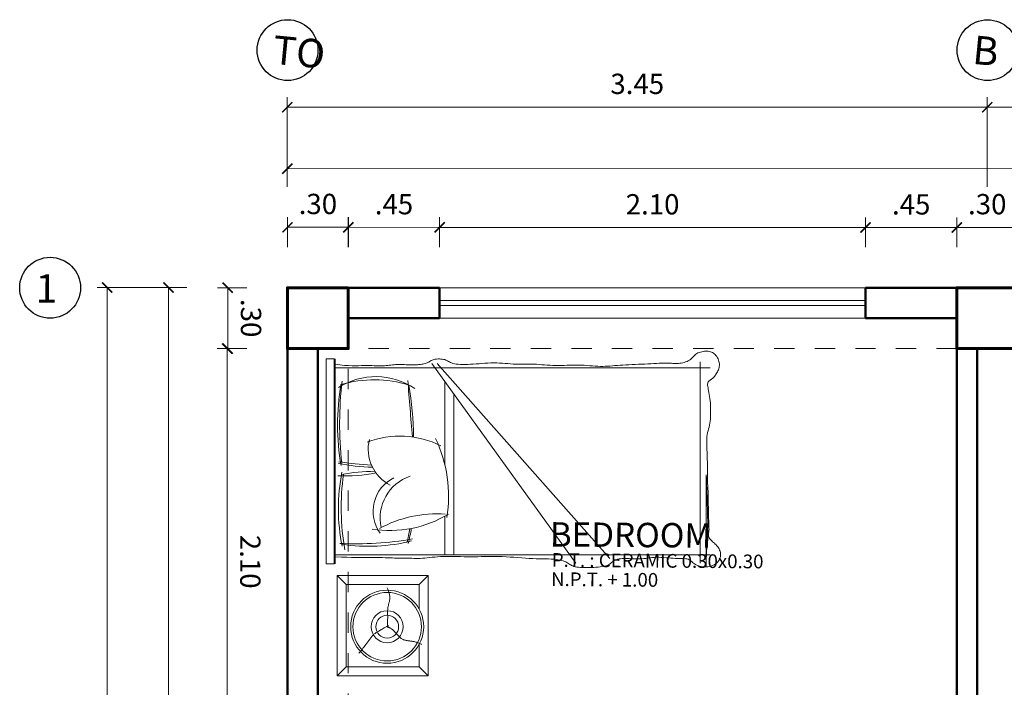
# Model space of a CAD drawing. Units: millimetres. Extents: x 1489.6 to 1561.3, y 819.2 to 830.1.
# Drawn here: x 1511.5 to 1516.4, y 826.9 to 830.1 of the extents above; entities that cross this region are included whole.
import ezdxf

# ---------------------------------------------------------------- set-up
doc = ezdxf.new("R2010")
doc.units = ezdxf.units.MM
doc.linetypes.add('HIDDEN', pattern=[0.375, 0.25, -0.125])
doc.layers.get('DEFPOINTS').update_dxf_attribs({"lineweight": 5})
for name, color, linetype, lineweight in [('COLUMNAS', 10, 'Continuous', 60), ('COTAS', 7, 'Continuous', 20), ('EJES', 116, 'Continuous', 25), ('MOBILIARIO', 30, 'Continuous', 9), ('muros', 148, 'Continuous', 50), ('PUNTEADA', 53, 'HIDDEN', 5), ('TEXTOS', 7, 'Continuous', 40), ('VENTANAS', 140, 'Continuous', 15)]:
    doc.layers.add(name, color=color, linetype=linetype, lineweight=lineweight)
doc.styles.add('Mauricio', font='stylu.ttf')
doc.styles.add('STYLUS', font='stylu.ttf')
doc.styles.add('TechnicLite', font='techl___.ttf')
doc.dimstyles.new('JHON', dxfattribs={"dimtxt": 0.1, "dimasz": 0.05, "dimexe": 0.05, "dimexo": 0.2, "dimgap": 0.05, "dimtad": 1, "dimzin": 4, "dimdsep": 46, "dimtxsty": 'TechnicLite', "dimblk": 'ARCHTICK', "dimcen": 0, "dimclrd": 22, "dimclre": 22, "dimclrt": 7, "dimazin": 0, "dimtfac": 1, "dimtix": 1, "dimtmove": 0, "dimatfit": 3, "dimldrblk": 'ARCHTICK', "dimfxl": 1, "dimfxlon": 1, "dimlwd": 9, "dimlwe": 9, "dimarcsym": 1})

# ---------------------------------------------------------------- blocks, each defined once
blk = doc.blocks.new('cam')
at = {"layer": 'MOBILIARIO'}
for p, q in [((1546.3349, 806.9452), (1546.3304, 806.9413)), ((1546.3399, 806.9487), (1546.3349, 806.9452)), ((1546.3454, 806.9518), (1546.3399, 806.9487)), ((1546.3514, 806.9545), (1546.3454, 806.9518)), ((1546.3577, 806.9566), (1546.3514, 806.9545)), ((1546.3643, 806.9583), (1546.3577, 806.9566)), ((1546.371, 806.9596), (1546.3643, 806.9583)), ((1546.3776, 806.9604), (1546.371, 806.9596)), ((1546.3842, 806.9608), (1546.3776, 806.9604)), ((1546.3906, 806.9608), (1546.3842, 806.9608)), ((1546.3966, 806.9603), (1546.3906, 806.9608)), ((1546.4022, 806.9594), (1546.3966, 806.9603)), ((1546.4076, 806.9581), (1546.4022, 806.9594)), ((1546.4127, 806.9563), (1546.4076, 806.9581)), ((1546.4175, 806.9539), (1546.4127, 806.9563)), ((1546.422, 806.9511), (1546.4175, 806.9539)), ((1546.4263, 806.9477), (1546.422, 806.9511)), ((1546.4305, 806.9437), (1546.4263, 806.9477)), ((1546.4344, 806.9391), (1546.4305, 806.9437)), ((1544.5123, 805.9131), (1544.5123, 806.9235)), ((1544.5123, 806.9235), (1544.5528, 806.9235)), ((1544.5528, 806.9235), (1544.5528, 805.9131)), ((1544.5573, 806.9235), (1544.5573, 805.9131)), ((1544.5798, 806.8932), (1544.5573, 806.8964)), ((1544.8552, 806.8943), (1544.8471, 806.8937)), ((1544.8637, 806.8946), (1544.8552, 806.8943)), ((1544.8725, 806.8948), (1544.8637, 806.8946)), ((1544.8814, 806.8948), (1544.8725, 806.8948)), ((1544.8903, 806.8947), (1544.8814, 806.8948)), ((1544.8991, 806.8945), (1544.8903, 806.8947)), ((1544.9075, 806.8942), (1544.8991, 806.8945)), ((1544.9156, 806.8939), (1544.9075, 806.8942)), ((1544.923, 806.8936), (1544.9156, 806.8939)), ((1544.9623, 806.8939), (1544.9573, 806.8936)), ((1544.9674, 806.8943), (1544.9623, 806.8939)), ((1544.9727, 806.8948), (1544.9674, 806.8943)), ((1544.9782, 806.8955), (1544.9727, 806.8948)), ((1544.9838, 806.8963), (1544.9782, 806.8955)), ((1544.9893, 806.8973), (1544.9838, 806.8963)), ((1544.9948, 806.8984), (1544.9893, 806.8973)), ((1545.0001, 806.8998), (1544.9948, 806.8984)), ((1545.0051, 806.9014), (1545.0001, 806.8998)), ((1545.0098, 806.9031), (1545.0051, 806.9014)), ((1545.0142, 806.9052), (1545.0098, 806.9031)), ((1545.0182, 806.9073), (1545.0142, 806.9052)), ((1545.0222, 806.9096), (1545.0182, 806.9073)), ((1545.0261, 806.9119), (1545.0222, 806.9096)), ((1545.0302, 806.9141), (1545.0261, 806.9119)), ((1545.0345, 806.9161), (1545.0302, 806.9141)), ((1545.0333, 806.9006), (1545.7442, 805.9167)), ((1545.0393, 806.918), (1545.0345, 806.9161)), ((1545.0447, 806.9196), (1545.0393, 806.918)), ((1545.0507, 806.9209), (1545.0447, 806.9196)), ((1545.0573, 806.9217), (1545.0507, 806.9209)), ((1545.0642, 806.9223), (1545.0573, 806.9217)), ((1545.0599, 806.9006), (1545.9115, 805.9395)), ((1545.0712, 806.9224), (1545.0642, 806.9223)), ((1545.0783, 806.9221), (1545.0712, 806.9224)), ((1545.0851, 806.9215), (1545.0783, 806.9221)), ((1545.0915, 806.9204), (1545.0851, 806.9215)), ((1545.0973, 806.919), (1545.0915, 806.9204)), ((1545.1024, 806.9171), (1545.0973, 806.919)), ((1545.107, 806.915), (1545.1024, 806.9171)), ((1545.1113, 806.9126), (1545.107, 806.915)), ((1545.1156, 806.91), (1545.1113, 806.9126)), ((1545.1201, 806.9075), (1545.1156, 806.91)), ((1545.125, 806.905), (1545.1201, 806.9075)), ((1545.1306, 806.9027), (1545.125, 806.905)), ((1545.1372, 806.9006), (1545.1306, 806.9027)), ((1545.1449, 806.8989), (1545.1372, 806.9006)), ((1545.1537, 806.8975), (1545.1449, 806.8989)), ((1545.1635, 806.8965), (1545.1537, 806.8975)), ((1545.1742, 806.8958), (1545.1635, 806.8965)), ((1545.1857, 806.8954), (1545.1742, 806.8958)), ((1545.1979, 806.8954), (1545.1857, 806.8954)), ((1545.2107, 806.8956), (1545.1979, 806.8954)), ((1545.224, 806.8962), (1545.2107, 806.8956)), ((1545.2378, 806.897), (1545.224, 806.8962)), ((1545.2518, 806.8981), (1545.2378, 806.897)), ((1545.2662, 806.8992), (1545.2518, 806.8981)), ((1545.2807, 806.9004), (1545.2662, 806.8992)), ((1545.2954, 806.9014), (1545.2807, 806.9004)), ((1545.3101, 806.9023), (1545.2954, 806.9014)), ((1545.3248, 806.9029), (1545.3101, 806.9023)), ((1545.3393, 806.9031), (1545.3248, 806.9029)), ((1545.3537, 806.9029), (1545.3393, 806.9031)), ((1545.3679, 806.9023), (1545.3537, 806.9029)), ((1545.3819, 806.9015), (1545.3679, 806.9023)), ((1545.3955, 806.9005), (1545.3819, 806.9015)), ((1545.4088, 806.8994), (1545.3955, 806.9005)), ((1545.4218, 806.8983), (1545.4088, 806.8994)), ((1545.4343, 806.8974), (1545.4218, 806.8983)), ((1545.4464, 806.8968), (1545.4343, 806.8974)), ((1545.4581, 806.8965), (1545.4464, 806.8968)), ((1545.4694, 806.8965), (1545.4581, 806.8965)), ((1545.4805, 806.8966), (1545.4694, 806.8965)), ((1545.4915, 806.8968), (1545.4805, 806.8966)), ((1545.5025, 806.897), (1545.4915, 806.8968)), ((1545.5137, 806.8972), (1545.5025, 806.897)), ((1545.5252, 806.8971), (1545.5137, 806.8972)), ((1545.537, 806.8968), (1545.5252, 806.8971)), ((1545.5494, 806.8962), (1545.537, 806.8968)), ((1545.5622, 806.8953), (1545.5494, 806.8962)), ((1545.5755, 806.8942), (1545.5622, 806.8953)), ((1545.589, 806.8931), (1545.5755, 806.8942)), ((1546.0051, 806.8942), (1545.99, 806.8934)), ((1546.0205, 806.8948), (1546.0051, 806.8942)), ((1546.0362, 806.8955), (1546.0205, 806.8948)), ((1546.0519, 806.8961), (1546.0362, 806.8955)), ((1546.0677, 806.8968), (1546.0519, 806.8961)), ((1546.0832, 806.8974), (1546.0677, 806.8968)), ((1546.0985, 806.8982), (1546.0832, 806.8974)), ((1546.1134, 806.8989), (1546.0985, 806.8982)), ((1546.1278, 806.8997), (1546.1134, 806.8989)), ((1546.1416, 806.9004), (1546.1278, 806.8997)), ((1546.1547, 806.901), (1546.1416, 806.9004)), ((1546.1671, 806.9015), (1546.1547, 806.901)), ((1546.1786, 806.9018), (1546.1671, 806.9015)), ((1546.1891, 806.9019), (1546.1786, 806.9018)), ((1546.1985, 806.9018), (1546.1891, 806.9019)), ((1546.2071, 806.9015), (1546.1985, 806.9018)), ((1546.215, 806.9011), (1546.2071, 806.9015)), ((1546.2222, 806.9008), (1546.215, 806.9011)), ((1546.2291, 806.9005), (1546.2222, 806.9008)), ((1546.2358, 806.9003), (1546.2291, 806.9005)), ((1546.2425, 806.9003), (1546.2358, 806.9003)), ((1546.2493, 806.9006), (1546.2425, 806.9003)), ((1546.2563, 806.9013), (1546.2493, 806.9006)), ((1546.2635, 806.9023), (1546.2563, 806.9013)), ((1546.2707, 806.9037), (1546.2635, 806.9023)), ((1546.2779, 806.9054), (1546.2707, 806.9037)), ((1546.2849, 806.9076), (1546.2779, 806.9054)), ((1546.2917, 806.9101), (1546.2849, 806.9076)), ((1546.298, 806.9131), (1546.2917, 806.9101)), ((1546.3037, 806.9164), (1546.298, 806.9131)), ((1546.3089, 806.9202), (1546.3037, 806.9164)), ((1546.3136, 806.9243), (1546.3089, 806.9202)), ((1546.3179, 806.9285), (1546.3136, 806.9243)), ((1546.322, 806.9328), (1546.3179, 806.9285)), ((1546.3262, 806.9371), (1546.322, 806.9328)), ((1546.3304, 806.9413), (1546.3262, 806.9371)), ((1546.3573, 806.9089), (1546.3573, 805.9167)), ((1546.4381, 806.9341), (1546.4344, 806.9391)), ((1546.4415, 806.9286), (1546.4381, 806.9341)), ((1546.4445, 806.9228), (1546.4415, 806.9286)), ((1546.4471, 806.9167), (1546.4445, 806.9228)), ((1546.4491, 806.9105), (1546.4471, 806.9167)), ((1546.4506, 806.9043), (1546.4491, 806.9105)), ((1546.4514, 806.8981), (1546.4506, 806.9043)), ((1546.4515, 806.892), (1546.4514, 806.8981)), ((1544.5573, 806.8785), (1546.4058, 806.8785)), ((1544.6025, 806.8908), (1544.5798, 806.8932)), ((1544.6227, 806.8894), (1544.6025, 806.8908)), ((1544.6408, 806.8888), (1544.6227, 806.8894)), ((1544.6572, 806.8888), (1544.6408, 806.8888)), ((1544.6721, 806.8891), (1544.6572, 806.8888)), ((1544.6861, 806.8895), (1544.6721, 806.8891)), ((1544.6994, 806.8898), (1544.6861, 806.8895)), ((1544.7123, 806.8899), (1544.6994, 806.8898)), ((1544.7248, 806.8898), (1544.7123, 806.8899)), ((1544.737, 806.8896), (1544.7248, 806.8898)), ((1544.7488, 806.8892), (1544.737, 806.8896)), ((1544.7601, 806.8889), (1544.7488, 806.8892)), ((1544.7708, 806.8886), (1544.7601, 806.8889)), ((1544.781, 806.8885), (1544.7708, 806.8886)), ((1544.7906, 806.8886), (1544.781, 806.8885)), ((1544.7996, 806.889), (1544.7906, 806.8886)), ((1544.808, 806.8896), (1544.7996, 806.889)), ((1544.8161, 806.8903), (1544.808, 806.8896)), ((1544.8239, 806.8912), (1544.8161, 806.8903)), ((1544.8316, 806.8921), (1544.8239, 806.8912)), ((1544.8393, 806.8929), (1544.8316, 806.8921)), ((1544.8471, 806.8937), (1544.8393, 806.8929)), ((1544.9298, 806.8934), (1544.923, 806.8936)), ((1544.936, 806.8933), (1544.9298, 806.8934)), ((1544.9417, 806.8932), (1544.936, 806.8933)), ((1544.9471, 806.8932), (1544.9417, 806.8932)), ((1544.9522, 806.8934), (1544.9471, 806.8932)), ((1544.9573, 806.8936), (1544.9522, 806.8934)), ((1545.6028, 806.892), (1545.589, 806.8931)), ((1545.6167, 806.891), (1545.6028, 806.892)), ((1545.6307, 806.8903), (1545.6167, 806.891)), ((1545.6448, 806.8898), (1545.6307, 806.8903)), ((1545.6587, 806.8898), (1545.6448, 806.8898)), ((1545.6727, 806.8901), (1545.6587, 806.8898)), ((1545.6866, 806.8905), (1545.6727, 806.8901)), ((1545.7005, 806.8911), (1545.6866, 806.8905)), ((1545.7144, 806.8917), (1545.7005, 806.8911)), ((1545.7283, 806.8922), (1545.7144, 806.8917)), ((1545.7423, 806.8924), (1545.7283, 806.8922)), ((1545.7563, 806.8924), (1545.7423, 806.8924)), ((1545.7703, 806.8919), (1545.7563, 806.8924)), ((1545.7843, 806.8912), (1545.7703, 806.8919)), ((1545.7983, 806.8903), (1545.7843, 806.8912)), ((1545.8121, 806.8892), (1545.7983, 806.8903)), ((1545.8257, 806.8882), (1545.8121, 806.8892)), ((1545.8391, 806.8872), (1545.8257, 806.8882)), ((1545.852, 806.8865), (1545.8391, 806.8872)), ((1545.8646, 806.886), (1545.852, 806.8865)), ((1545.8768, 806.886), (1545.8646, 806.886)), ((1545.8886, 806.8863), (1545.8768, 806.886)), ((1545.9003, 806.8869), (1545.8886, 806.8863)), ((1545.9119, 806.8877), (1545.9003, 806.8869)), ((1545.9237, 806.8887), (1545.9119, 806.8877)), ((1545.9358, 806.8897), (1545.9237, 806.8887)), ((1545.9484, 806.8907), (1545.9358, 806.8897)), ((1545.9616, 806.8917), (1545.9484, 806.8907)), ((1545.9755, 806.8926), (1545.9616, 806.8917)), ((1545.99, 806.8934), (1545.9755, 806.8926)), ((1546.4328, 806.8447), (1546.4358, 806.8491)), ((1546.4358, 806.8491), (1546.4387, 806.8537)), ((1546.4387, 806.8537), (1546.4415, 806.8586)), ((1546.4415, 806.8586), (1546.4441, 806.8637)), ((1546.4441, 806.8637), (1546.4464, 806.869)), ((1546.4464, 806.869), (1546.4484, 806.8745)), ((1546.4484, 806.8745), (1546.4499, 806.8802)), ((1546.4499, 806.8802), (1546.451, 806.886)), ((1546.451, 806.886), (1546.4515, 806.892)), ((1545.0973, 806.812), (1545.0973, 806.4013)), ((1546.3933, 806.7981), (1546.3937, 806.8024)), ((1546.3935, 806.793), (1546.3933, 806.7981)), ((1546.3937, 806.8024), (1546.3948, 806.8062)), ((1546.3948, 806.8062), (1546.3963, 806.8094)), ((1546.3963, 806.8094), (1546.3984, 806.8121)), ((1546.3984, 806.8121), (1546.4009, 806.8146)), ((1546.4009, 806.8146), (1546.4038, 806.8169)), ((1546.4038, 806.8169), (1546.4068, 806.8192)), ((1546.4068, 806.8192), (1546.4101, 806.8215)), ((1546.4101, 806.8215), (1546.4134, 806.824)), ((1546.4134, 806.824), (1546.4167, 806.8267)), ((1546.4167, 806.8267), (1546.42, 806.8298)), ((1546.42, 806.8298), (1546.4233, 806.8331)), ((1546.4233, 806.8331), (1546.4265, 806.8367)), ((1546.4265, 806.8367), (1546.4297, 806.8406)), ((1546.4297, 806.8406), (1546.4328, 806.8447)), ((1545.1423, 806.7497), (1545.1423, 805.9581)), ((1546.3941, 806.7873), (1546.3935, 806.793)), ((1546.3952, 806.7809), (1546.3941, 806.7873)), ((1546.3965, 806.7738), (1546.3952, 806.7809)), ((1546.398, 806.7659), (1546.3965, 806.7738)), ((1546.3997, 806.7573), (1546.398, 806.7659)), ((1546.4013, 806.748), (1546.3997, 806.7573)), ((1546.403, 806.7379), (1546.4013, 806.748)), ((1546.4044, 806.7272), (1546.403, 806.7379)), ((1546.4057, 806.7161), (1546.4044, 806.7272)), ((1546.4067, 806.7047), (1546.4057, 806.7161)), ((1546.4074, 806.6933), (1546.4067, 806.7047)), ((1546.4073, 806.6261), (1546.4076, 806.6821)), ((1546.4076, 806.6821), (1546.4074, 806.6933)), ((1546.4029, 806.5962), (1546.4049, 806.6056)), ((1546.4049, 806.6056), (1546.4064, 806.6156)), ((1546.4064, 806.6156), (1546.4073, 806.6261)), ((1546.3914, 806.5499), (1546.3934, 806.5596)), ((1546.3934, 806.5596), (1546.3957, 806.5689)), ((1546.3957, 806.5689), (1546.3982, 806.578)), ((1546.3982, 806.578), (1546.4006, 806.5871)), ((1546.4006, 806.5871), (1546.4029, 806.5962)), ((1546.3887, 806.5166), (1546.389, 806.5285)), ((1546.3888, 806.504), (1546.3887, 806.5166)), ((1546.389, 806.5285), (1546.3899, 806.5396)), ((1546.3899, 806.5396), (1546.3914, 806.5499)), ((1546.3892, 806.4907), (1546.3888, 806.504)), ((1546.3898, 806.4766), (1546.3892, 806.4907)), ((1546.3905, 806.4618), (1546.3898, 806.4766)), ((1546.3912, 806.4462), (1546.3905, 806.4618)), ((1546.3918, 806.43), (1546.3912, 806.4462)), ((1546.3922, 806.413), (1546.3918, 806.43)), ((1546.3924, 806.3956), (1546.3922, 806.413)), ((1546.3925, 806.3781), (1546.3924, 806.3956)), ((1546.3925, 806.3605), (1546.3925, 806.3781)), ((1546.3926, 806.3434), (1546.3925, 806.3605)), ((1546.3863, 806.3512), (1546.3858, 805.8991)), ((1546.387, 806.3336), (1546.3863, 806.3512)), ((1546.3878, 806.3164), (1546.387, 806.3336)), ((1546.3885, 806.2999), (1546.3878, 806.3164)), ((1546.3928, 806.3267), (1546.3926, 806.3434)), ((1546.3931, 806.311), (1546.3928, 806.3267)), ((1546.3891, 806.284), (1546.3885, 806.2999)), ((1546.3936, 806.1051), (1546.3891, 806.284)), ((1546.3937, 806.2963), (1546.3931, 806.311)), ((1546.3946, 806.2829), (1546.3937, 806.2963)), ((1546.3956, 806.2705), (1546.3946, 806.2829)), ((1546.3967, 806.2588), (1546.3956, 806.2705)), ((1546.3977, 806.1369), (1546.3967, 806.2588)), ((1545.0973, 806.1475), (1545.0973, 805.9581)), ((1546.3985, 806.1253), (1546.3977, 806.1369)), ((1546.3991, 806.1131), (1546.3985, 806.1253)), ((1545.1423, 806.1064), (1545.1423, 805.9581)), ((1546.4013, 806.0833), (1546.3936, 806.1051)), ((1546.3963, 806.0531), (1546.3978, 806.0702)), ((1546.3978, 806.0702), (1546.3988, 806.0859)), ((1546.398, 806.0654), (1546.3989, 806.0712)), ((1546.3988, 806.0859), (1546.3992, 806.1001)), ((1546.3989, 806.0712), (1546.4, 806.0772)), ((1546.3992, 806.1001), (1546.3991, 806.1131)), ((1546.4, 806.0772), (1546.4013, 806.0833)), ((1546.3925, 806.016), (1546.3945, 806.035)), ((1546.3945, 806.035), (1546.3963, 806.0531)), ((1546.3975, 806.0599), (1546.398, 806.0654)), ((1546.3975, 806.0547), (1546.3975, 806.0599)), ((1546.3982, 806.0497), (1546.3975, 806.0547)), ((1546.3995, 806.0452), (1546.3982, 806.0497)), ((1546.4014, 806.0409), (1546.3995, 806.0452)), ((1546.4039, 806.0368), (1546.4014, 806.0409)), ((1546.4069, 806.033), (1546.4039, 806.0368)), ((1546.4103, 806.0292), (1546.4069, 806.033)), ((1546.414, 806.0255), (1546.4103, 806.0292)), ((1546.418, 806.0218), (1546.414, 806.0255)), ((1546.4222, 806.0181), (1546.418, 806.0218)), ((1546.3871, 805.9567), (1546.3886, 805.9766)), ((1546.3886, 805.9766), (1546.3905, 805.9965)), ((1546.3905, 805.9965), (1546.3925, 806.016)), ((1546.4266, 806.0142), (1546.4222, 806.0181)), ((1546.4309, 806.0102), (1546.4266, 806.0142)), ((1546.4352, 806.006), (1546.4309, 806.0102)), ((1546.4393, 806.0015), (1546.4352, 806.006)), ((1546.4433, 805.9968), (1546.4393, 806.0015)), ((1546.4468, 805.9918), (1546.4433, 805.9968)), ((1546.45, 805.9864), (1546.4468, 805.9918)), ((1546.4527, 805.9807), (1546.45, 805.9864)), ((1546.4547, 805.9746), (1546.4527, 805.9807)), ((1546.4561, 805.9681), (1546.4547, 805.9746)), ((1544.5573, 805.9581), (1546.4058, 805.9581)), ((1544.5573, 805.9473), (1544.5884, 805.946)), ((1544.5884, 805.946), (1544.6139, 805.9452)), ((1544.6139, 805.9452), (1544.6382, 805.9449)), ((1544.6382, 805.9449), (1544.6614, 805.9447)), ((1544.6614, 805.9447), (1544.6835, 805.9448)), ((1544.6835, 805.9448), (1544.7043, 805.9449)), ((1544.7043, 805.9449), (1544.724, 805.945)), ((1544.724, 805.945), (1544.7424, 805.9449)), ((1544.7424, 805.9449), (1544.7597, 805.9447)), ((1544.7597, 805.9447), (1544.7757, 805.9443)), ((1544.7757, 805.9443), (1544.7905, 805.9438)), ((1544.7905, 805.9438), (1544.8042, 805.9433)), ((1544.8042, 805.9433), (1544.8169, 805.9427)), ((1544.8169, 805.9427), (1544.8285, 805.9422)), ((1544.8285, 805.9422), (1544.8392, 805.9418)), ((1544.8392, 805.9418), (1544.8489, 805.9414)), ((1544.8489, 805.9414), (1544.8578, 805.9413)), ((1544.8578, 805.9413), (1544.8659, 805.9413)), ((1544.8659, 805.9413), (1544.8735, 805.9413)), ((1544.8735, 805.9413), (1544.8807, 805.9414)), ((1544.8807, 805.9414), (1544.8878, 805.9416)), ((1544.8878, 805.9416), (1544.8949, 805.9416)), ((1544.8949, 805.9416), (1544.9021, 805.9416)), ((1544.9021, 805.9416), (1544.9097, 805.9414)), ((1544.9097, 805.9414), (1544.9178, 805.9411)), ((1544.9178, 805.9411), (1544.9264, 805.9407)), ((1544.9264, 805.9407), (1544.9355, 805.9403)), ((1544.9355, 805.9403), (1544.9451, 805.9399)), ((1544.9451, 805.9399), (1544.955, 805.9396)), ((1544.955, 805.9396), (1544.9653, 805.9395)), ((1544.9653, 805.9395), (1544.976, 805.9397)), ((1544.976, 805.9397), (1544.987, 805.9402)), ((1544.987, 805.9402), (1544.9984, 805.9411)), ((1544.9984, 805.9411), (1545.01, 805.9423)), ((1545.01, 805.9423), (1545.0221, 805.9437)), ((1545.0221, 805.9437), (1545.0347, 805.9452)), ((1545.0347, 805.9452), (1545.0478, 805.9466)), ((1545.0478, 805.9466), (1545.0615, 805.9479)), ((1545.0615, 805.9479), (1545.0759, 805.949)), ((1545.0759, 805.949), (1545.091, 805.9497)), ((1545.091, 805.9497), (1545.1068, 805.9499)), ((1545.1068, 805.9499), (1545.1232, 805.9498)), ((1545.1232, 805.9498), (1545.1401, 805.9494)), ((1545.1401, 805.9494), (1545.1574, 805.9489)), ((1545.1574, 805.9489), (1545.1749, 805.9483)), ((1545.1749, 805.9483), (1545.1924, 805.9477)), ((1545.1924, 805.9477), (1545.2099, 805.9473)), ((1545.2099, 805.9473), (1545.2272, 805.9471)), ((1545.2272, 805.9471), (1545.2441, 805.9473)), ((1545.2441, 805.9473), (1545.2608, 805.9477)), ((1545.2608, 805.9477), (1545.2774, 805.9483)), ((1545.2774, 805.9483), (1545.294, 805.9489)), ((1545.294, 805.9489), (1545.3107, 805.9494)), ((1545.3107, 805.9494), (1545.3277, 805.9498)), ((1545.3277, 805.9498), (1545.345, 805.9499)), ((1545.345, 805.9499), (1545.3628, 805.9497)), ((1545.3628, 805.9497), (1545.3811, 805.949)), ((1545.3811, 805.949), (1545.3999, 805.9479)), ((1545.3999, 805.9479), (1545.419, 805.9466)), ((1545.419, 805.9466), (1545.4382, 805.9451)), ((1545.4382, 805.9451), (1545.4574, 805.9435)), ((1545.4574, 805.9435), (1545.4765, 805.942)), ((1545.4765, 805.942), (1545.4953, 805.9407)), ((1545.4953, 805.9407), (1545.5136, 805.9395)), ((1545.5136, 805.9395), (1545.5313, 805.9388)), ((1545.5313, 805.9388), (1545.5485, 805.9382)), ((1545.5485, 805.9382), (1545.5649, 805.9379)), ((1545.5649, 805.9379), (1545.5805, 805.9376)), ((1545.5805, 805.9376), (1545.5954, 805.9374)), ((1545.5954, 805.9374), (1545.6094, 805.937)), ((1545.6094, 805.937), (1545.6225, 805.9365)), ((1545.6225, 805.9365), (1545.6346, 805.9357)), ((1545.6346, 805.9357), (1545.6458, 805.9346)), ((1545.6458, 805.9346), (1545.656, 805.9332)), ((1545.656, 805.9332), (1545.6652, 805.9314)), ((1545.6652, 805.9314), (1545.6737, 805.9294)), ((1545.6737, 805.9294), (1545.6813, 805.9272)), ((1545.6813, 805.9272), (1545.6882, 805.9247)), ((1545.6882, 805.9247), (1545.6944, 805.9221)), ((1545.9201, 805.92), (1545.9236, 805.9231)), ((1545.9236, 805.9231), (1545.9274, 805.926)), ((1545.9274, 805.926), (1545.9318, 805.9288)), ((1545.9318, 805.9288), (1545.937, 805.9312)), ((1545.937, 805.9312), (1545.9428, 805.9334)), ((1545.9428, 805.9334), (1545.9494, 805.9352)), ((1545.9494, 805.9352), (1545.9565, 805.9368)), ((1545.9565, 805.9368), (1545.9641, 805.938)), ((1545.9641, 805.938), (1545.9721, 805.9388)), ((1545.9721, 805.9388), (1545.9803, 805.9394)), ((1545.9803, 805.9394), (1545.9888, 805.9395)), ((1545.9888, 805.9395), (1545.9974, 805.9394)), ((1545.9974, 805.9394), (1546.0062, 805.939)), ((1546.0062, 805.939), (1546.015, 805.9384)), ((1546.015, 805.9384), (1546.0239, 805.9378)), ((1546.0239, 805.9378), (1546.0329, 805.9373)), ((1546.0329, 805.9373), (1546.042, 805.9369)), ((1546.042, 805.9369), (1546.0512, 805.9368)), ((1546.0512, 805.9368), (1546.0604, 805.937)), ((1546.0604, 805.937), (1546.0697, 805.9377)), ((1546.0697, 805.9377), (1546.0792, 805.9387)), ((1546.0792, 805.9387), (1546.0887, 805.94)), ((1546.0887, 805.94), (1546.0985, 805.9414)), ((1546.0985, 805.9414), (1546.1086, 805.9427)), ((1546.1086, 805.9427), (1546.119, 805.9439)), ((1546.119, 805.9439), (1546.1297, 805.9448)), ((1546.1297, 805.9448), (1546.1409, 805.9452)), ((1546.1409, 805.9452), (1546.1525, 805.9452)), ((1546.1525, 805.9452), (1546.1645, 805.9448)), ((1546.1645, 805.9448), (1546.1766, 805.944)), ((1546.1766, 805.944), (1546.1887, 805.9431)), ((1546.1887, 805.9431), (1546.2008, 805.9421)), ((1546.2008, 805.9421), (1546.2125, 805.9411)), ((1546.2125, 805.9411), (1546.2239, 805.9402)), ((1546.2239, 805.9402), (1546.2347, 805.9395)), ((1546.2347, 805.9395), (1546.2448, 805.9392)), ((1546.2448, 805.9392), (1546.2542, 805.9391)), ((1546.2542, 805.9391), (1546.2629, 805.9391)), ((1546.2629, 805.9391), (1546.271, 805.9391)), ((1546.271, 805.9391), (1546.2784, 805.9388)), ((1546.2784, 805.9388), (1546.2851, 805.9383)), ((1546.2851, 805.9383), (1546.2913, 805.9373)), ((1546.2913, 805.9373), (1546.2968, 805.9357)), ((1546.2968, 805.9357), (1546.3017, 805.9335)), ((1546.3017, 805.9335), (1546.3063, 805.9307)), ((1546.3063, 805.9307), (1546.3105, 805.9274)), ((1546.3105, 805.9274), (1546.3147, 805.9239)), ((1546.3147, 805.9239), (1546.3189, 805.9201)), ((1546.3857, 805.9178), (1546.3861, 805.9371)), ((1546.3861, 805.9371), (1546.3871, 805.9567)), ((1546.4383, 805.9178), (1546.4437, 805.9231)), ((1546.4437, 805.9231), (1546.4482, 805.9288)), ((1546.4482, 805.9288), (1546.4518, 805.9349)), ((1546.4518, 805.9349), (1546.4543, 805.9413)), ((1546.4543, 805.9413), (1546.456, 805.948)), ((1546.456, 805.948), (1546.4569, 805.9547)), ((1546.4569, 805.9615), (1546.4561, 805.9681)), ((1546.4569, 805.9547), (1546.4569, 805.9615)), ((1544.5528, 805.9131), (1544.5123, 805.9131)), ((1545.6944, 805.9221), (1545.6999, 805.9193)), ((1545.6999, 805.9193), (1545.7048, 805.9164)), ((1545.7048, 805.9164), (1545.7094, 805.9134)), ((1545.7094, 805.9134), (1545.7138, 805.9105)), ((1545.7138, 805.9105), (1545.7183, 805.9076)), ((1545.7183, 805.9076), (1545.7229, 805.9049)), ((1545.7229, 805.9049), (1545.728, 805.9024)), ((1545.728, 805.9024), (1545.7338, 805.9002)), ((1545.7338, 805.9002), (1545.7404, 805.8984)), ((1545.7404, 805.8984), (1545.7481, 805.8969)), ((1545.7481, 805.8969), (1545.7567, 805.8958)), ((1545.7567, 805.8958), (1545.766, 805.8951)), ((1545.766, 805.8951), (1545.7761, 805.8946)), ((1545.7761, 805.8946), (1545.7867, 805.8945)), ((1545.7867, 805.8945), (1545.7976, 805.8945)), ((1545.7976, 805.8945), (1545.8089, 805.8948)), ((1545.8089, 805.8948), (1545.8203, 805.8952)), ((1545.8203, 805.8952), (1545.8317, 805.8957)), ((1545.8317, 805.8957), (1545.8429, 805.8964)), ((1545.8429, 805.8964), (1545.8538, 805.8973)), ((1545.8538, 805.8973), (1545.8642, 805.8984)), ((1545.8642, 805.8984), (1545.8741, 805.8997)), ((1545.8741, 805.8997), (1545.8831, 805.9013)), ((1545.8831, 805.9013), (1545.8912, 805.9031)), ((1545.8912, 805.9031), (1545.8982, 805.9053)), ((1545.8982, 805.9053), (1545.9041, 805.9079)), ((1545.9041, 805.9079), (1545.9089, 805.9107)), ((1545.9089, 805.9107), (1545.913, 805.9137)), ((1545.913, 805.9137), (1545.9167, 805.9168)), ((1545.9167, 805.9168), (1545.9201, 805.92)), ((1546.3189, 805.9201), (1546.3233, 805.9163)), ((1546.3233, 805.9163), (1546.3282, 805.9126)), ((1546.3282, 805.9126), (1546.3335, 805.9091)), ((1546.3335, 805.9091), (1546.3396, 805.906)), ((1546.3396, 805.906), (1546.3462, 805.9033)), ((1546.3462, 805.9033), (1546.3534, 805.901)), ((1546.3534, 805.901), (1546.361, 805.8992)), ((1546.361, 805.8992), (1546.3689, 805.898)), ((1546.3689, 805.898), (1546.3771, 805.8975)), ((1546.3771, 805.8975), (1546.3854, 805.8976)), ((1546.3854, 805.8976), (1546.3937, 805.8984)), ((1546.3858, 805.8991), (1546.3857, 805.9178)), ((1546.3937, 805.8984), (1546.402, 805.8999)), ((1546.402, 805.8999), (1546.4101, 805.9022)), ((1546.4101, 805.9022), (1546.4179, 805.9052)), ((1546.4179, 805.9052), (1546.4252, 805.9088)), ((1546.4252, 805.9088), (1546.4321, 805.913)), ((1546.4321, 805.913), (1546.4383, 805.9178)), ((1544.566, 805.8558), (1544.611, 805.8108)), ((1544.971, 805.8108), (1545.016, 805.8558)), ((1544.566, 805.3608), (1544.611, 805.4058)), ((1545.016, 805.3608), (1544.971, 805.4058))]:
    blk.add_line(p, q, dxfattribs=at)
blk.add_lwpolyline([(1544.566, 805.8558), (1545.016, 805.8558), (1545.016, 805.3608), (1544.566, 805.3608)], close=True, dxfattribs=at)
for points in [[(1544.971, 805.5162), (1544.971, 805.4058), (1544.611, 805.4058), (1544.611, 805.8108), (1544.971, 805.8108), (1544.971, 805.6902)], [(1544.8167, 805.5976), (1544.8161, 805.6062), (1544.8157, 805.6137), (1544.8155, 805.6203), (1544.8154, 805.6262), (1544.8155, 805.6315), (1544.8156, 805.6362), (1544.8157, 805.6406), (1544.8158, 805.6447), (1544.8159, 805.6487), (1544.8158, 805.6525), (1544.8158, 805.6563), (1544.8157, 805.6599), (1544.8155, 805.6635), (1544.8154, 805.6669), (1544.8154, 805.6703), (1544.8153, 805.6736), (1544.8154, 805.6769), (1544.8155, 805.6801), (1544.8156, 805.6832), (1544.8158, 805.6864), (1544.8161, 805.6895), (1544.8165, 805.6926), (1544.8169, 805.6957), (1544.8174, 805.6989), (1544.8179, 805.702), (1544.8185, 805.7052), (1544.8191, 805.7084), (1544.8198, 805.7117), (1544.8206, 805.7149), (1544.8214, 805.7182), (1544.8222, 805.7215), (1544.8231, 805.7247), (1544.824, 805.728), (1544.8248, 805.7313), (1544.8256, 805.7347), (1544.8263, 805.7382), (1544.8267, 805.7418), (1544.827, 805.7455), (1544.8269, 805.7495), (1544.8264, 805.7537), (1544.8256, 805.7581), (1544.8244, 805.7627), (1544.823, 805.7676), (1544.8214, 805.7726), (1544.8196, 805.7779), (1544.8177, 805.7832), (1544.8158, 805.7888), (1544.814, 805.7944)], [(1544.8204, 805.6087), (1544.8124, 805.6047), (1544.8054, 805.6011), (1544.7991, 805.5977), (1544.7936, 805.5946), (1544.7886, 805.5917), (1544.7841, 805.589), (1544.78, 805.5864), (1544.7762, 805.5841), (1544.7726, 805.5819), (1544.7691, 805.5798), (1544.7658, 805.5778), (1544.7626, 805.5759), (1544.7596, 805.574), (1544.7566, 805.572), (1544.7537, 805.57), (1544.7509, 805.568), (1544.7482, 805.5658), (1544.7455, 805.5635), (1544.7428, 805.5611), (1544.703, 805.5097), (1544.6994, 805.5046), (1544.6955, 805.4991), (1544.691, 805.4931), (1544.686, 805.4867), (1544.6803, 805.4798), (1544.6739, 805.4724)], [(1544.8126, 805.6057), (1544.8211, 805.6012), (1544.8285, 805.5967), (1544.8349, 805.5922), (1544.8405, 805.5878), (1544.8454, 805.5835), (1544.8496, 805.5793), (1544.8534, 805.5753), (1544.8569, 805.5714), (1544.8601, 805.5677), (1544.8632, 805.5642), (1544.8661, 805.5609), (1544.869, 805.5578), (1544.8717, 805.5549), (1544.8745, 805.5523), (1544.8772, 805.5498), (1544.8799, 805.5475), (1544.8827, 805.5455), (1544.8856, 805.5437), (1544.8885, 805.542), (1544.8914, 805.5406), (1544.8944, 805.5393), (1544.8974, 805.5382), (1544.9004, 805.5373), (1544.9035, 805.5364), (1544.9065, 805.5357), (1544.9095, 805.5352), (1544.9126, 805.5347), (1544.9156, 805.5342), (1544.9186, 805.5338), (1544.9216, 805.5335), (1544.9247, 805.5331), (1544.9277, 805.5327), (1544.9307, 805.5323), (1544.9338, 805.5319), (1544.9369, 805.5314), (1544.9401, 805.5309), (1544.9433, 805.5302), (1544.9467, 805.5295), (1544.9502, 805.5286), (1544.9539, 805.5277), (1544.9578, 805.5266), (1544.9618, 805.5254), (1544.9658, 805.5241), (1544.9697, 805.5226), (1544.9735, 805.521), (1544.9771, 805.5192), (1544.9804, 805.5173), (1544.9833, 805.5153)]]:
    blk.add_lwpolyline(points, dxfattribs=at)
for radius in [0.18, 0.1687, 0.0787, 0.0562]:
    blk.add_circle((1544.8134, 805.6032), radius, dxfattribs=at)
for centre, radius, start, end in [((1544.7576, 806.4909), 0.3443, 56.1664, 122.49), ((1546.4013, 806.6041), 1.8224, 173.4009, 186.1427), ((1544.7478, 806.2332), 0.5864, 72.8591, 106.0737), ((1559.5072, 807.9007), 14.6323, 184.24843, 185.34026), ((1545.7554, 806.5977), 1.1867, 170.3484, 189.7327), ((1543.0351, 806.4933), 1.9092, 1.3483, 9.047), ((1544.8756, 806.0882), 0.4542, 63.4974, 110.6974), ((1544.9223, 806.4791), 0.2023, 166.5097, 242.2958), ((1544.4484, 806.2461), 0.6673, 350.9394, 25.2191), ((1544.7498, 807.1991), 0.8096, 257.3493, 269.378), ((1544.8072, 807.8396), 1.4421, 260.7307, 267.1909), ((1544.6004, 807.1836), 0.8376, 267.9553, 280.8649), ((1545.5007, 806.1836), 0.9279, 168.7618, 191.4307), ((1544.7542, 805.4516), 0.9172, 90.0933, 100.4699), ((1545.8305, 806.189), 1.2437, 172.3949, 189.5871), ((1544.928, 806.1713), 0.1844, 116.1579, 215.8329), ((1544.9983, 806.1371), 0.22, 109.1658, 191.9587), ((1544.8273, 806.6306), 0.5535, 260.8023, 301.3458), ((1545.0577, 805.5754), 0.5842, 85.8503, 118.9544), ((1544.458, 806.1467), 0.4703, 344.1955, 352.5469), ((1544.2728, 806.1846), 0.6667, 345.1369, 351.6074), ((1544.6604, 807.6217), 1.6102, 267.1095, 279.9299), ((1544.7216, 806.8777), 0.8782, 261.4597, 283.9997)]:
    blk.add_arc(centre, radius, start, end, dxfattribs=at)
blk = doc.blocks.new('_ArchTick')
at = {"color": 0, "const_width": 0.15}
blk.add_lwpolyline([(-0.5, -0.5), (0.5, 0.5)], dxfattribs=at)
blk = doc.blocks.new('*D65')
at = {"layer": 'COTAS', "color": 22, "lineweight": 9, "transparency": 16777216}
for p, q in [((1512.844, 829.0226), (1512.844, 829.1701)), ((1513.144, 829.0226), (1513.144, 829.1701)), ((1512.844, 829.1201), (1513.144, 829.1201))]:
    blk.add_line(p, q, dxfattribs=at)
at = {"layer": 'DEFPOINTS', "color": 0, "transparency": 16777216}
for p in [(1513.144, 829.1201), (1512.844, 828.8226), (1513.144, 828.8226)]:
    blk.add_point(p, dxfattribs=at)
at = {"layer": 'COTAS', "color": 22, "lineweight": 9, "transparency": 16777216, "xscale": 0.05, "yscale": 0.05, "zscale": 0.05, "rotation": 180}
blk.add_blockref('_ArchTick', (1512.844, 829.1201), dxfattribs=at)
at = {"layer": 'COTAS', "color": 22, "lineweight": 9, "transparency": 16777216, "xscale": 0.05, "yscale": 0.05, "zscale": 0.05}
blk.add_blockref('_ArchTick', (1513.144, 829.1201), dxfattribs=at)
at = {"layer": 'COTAS', "color": 7, "transparency": 16777216, "insert": (1512.994, 829.2223), "char_height": 0.1, "attachment_point": 5, "style": 'TechnicLite'}
blk.add_mtext('.30', dxfattribs=at)
blk = doc.blocks.new('*D66')
at = {"layer": 'COTAS', "color": 22, "lineweight": 9, "transparency": 16777216}
for p, q in [((1513.1441, 829.0226), (1513.1442, 829.1701)), ((1513.5941, 829.0226), (1513.5942, 829.1699)), ((1513.1441, 829.1201), (1513.5941, 829.1199))]:
    blk.add_line(p, q, dxfattribs=at)
at = {"layer": 'DEFPOINTS', "color": 0, "transparency": 16777216}
for p in [(1513.5941, 829.1199), (1513.144, 828.8226), (1513.594, 828.8226)]:
    blk.add_point(p, dxfattribs=at)
at = {"layer": 'COTAS', "color": 22, "lineweight": 9, "transparency": 16777216, "xscale": 0.05, "yscale": 0.05, "zscale": 0.05}
for p, rotation in [((1513.1441, 829.1201), 179.9799091013246), ((1513.5941, 829.1199), 359.9799091013246)]:
    blk.add_blockref('_ArchTick', p, dxfattribs=dict(at, rotation=rotation))
at = {"layer": 'COTAS', "color": 7, "transparency": 16777216, "insert": (1513.3692, 829.2211), "char_height": 0.1, "attachment_point": 5, "rotation": 359.9799, "style": 'TechnicLite'}
blk.add_mtext('.45', dxfattribs=at)
blk = doc.blocks.new('*D67')
at = {"layer": 'COTAS', "color": 22, "lineweight": 9, "transparency": 16777216}
for p, q in [((1512.843, 829.319), (1512.843, 829.4591)), ((1520.8441, 829.317), (1520.8441, 829.4571)), ((1512.843, 829.4091), (1520.8441, 829.4071))]:
    blk.add_line(p, q, dxfattribs=at)
at = {"layer": 'DEFPOINTS', "color": 0, "transparency": 16777216}
for p in [(1520.8441, 829.4071), (1512.843, 829.119), (1520.844, 829.117)]:
    blk.add_point(p, dxfattribs=at)
at = {"layer": 'COTAS', "color": 22, "lineweight": 9, "transparency": 16777216, "xscale": 0.05, "yscale": 0.05, "zscale": 0.05}
for p, rotation in [((1512.843, 829.4091), 179.9856136317861), ((1520.8441, 829.4071), 359.9856136317861)]:
    blk.add_blockref('_ArchTick', p, dxfattribs=dict(at, rotation=rotation))
at = {"layer": 'COTAS', "color": 7, "transparency": 16777216, "insert": (1516.8436, 829.5093), "char_height": 0.1, "attachment_point": 5, "rotation": 359.9856, "style": 'TechnicLite'}
blk.add_mtext('8.00', dxfattribs=at)
blk = doc.blocks.new('*D68')
at = {"layer": 'COTAS', "color": 22, "lineweight": 9, "transparency": 16777216}
for p, q in [((1512.843, 829.319), (1512.843, 829.7618)), ((1516.2941, 829.3189), (1516.2942, 829.7616)), ((1512.843, 829.7118), (1516.2942, 829.7116))]:
    blk.add_line(p, q, dxfattribs=at)
at = {"layer": 'DEFPOINTS', "color": 0, "transparency": 16777216}
for p in [(1516.2942, 829.7116), (1512.843, 829.119), (1516.2941, 829.1189)]:
    blk.add_point(p, dxfattribs=at)
at = {"layer": 'COTAS', "color": 22, "lineweight": 9, "transparency": 16777216, "xscale": 0.05, "yscale": 0.05, "zscale": 0.05}
for p, rotation in [((1512.843, 829.7118), 179.9977596983747), ((1516.2942, 829.7116), 359.9977596983747)]:
    blk.add_blockref('_ArchTick', p, dxfattribs=dict(at, rotation=rotation))
at = {"layer": 'COTAS', "color": 7, "transparency": 16777216, "insert": (1514.5686, 829.8139), "char_height": 0.1, "attachment_point": 5, "rotation": 359.9978, "style": 'TechnicLite'}
blk.add_mtext('3.45', dxfattribs=at)
blk = doc.blocks.new('*D102')
at = {"layer": 'COTAS', "color": 22, "lineweight": 9, "transparency": 16777216}
for p, q in [((1513.5941, 829.0226), (1513.5942, 829.1699)), ((1515.6941, 829.0226), (1515.6942, 829.1692)), ((1513.5941, 829.1199), (1515.6941, 829.1192))]:
    blk.add_line(p, q, dxfattribs=at)
at = {"layer": 'DEFPOINTS', "color": 0, "transparency": 16777216}
for p in [(1515.6941, 829.1192), (1513.594, 828.8226), (1515.694, 828.8226)]:
    blk.add_point(p, dxfattribs=at)
at = {"layer": 'COTAS', "color": 22, "lineweight": 9, "transparency": 16777216, "xscale": 0.05, "yscale": 0.05, "zscale": 0.05}
for p, rotation in [((1513.5941, 829.1199), 179.9799091013246), ((1515.6941, 829.1192), 359.9799091013246)]:
    blk.add_blockref('_ArchTick', p, dxfattribs=dict(at, rotation=rotation))
at = {"layer": 'COTAS', "color": 7, "transparency": 16777216, "insert": (1514.6442, 829.2206), "char_height": 0.1, "attachment_point": 5, "rotation": 359.9799, "style": 'TechnicLite'}
blk.add_mtext('2.10', dxfattribs=at)
blk = doc.blocks.new('*D103')
at = {"layer": 'COTAS', "color": 22, "lineweight": 9, "transparency": 16777216}
for p, q in [((1515.6941, 829.0226), (1515.6942, 829.1692)), ((1516.1441, 829.0226), (1516.1442, 829.1691)), ((1515.6941, 829.1192), (1516.1441, 829.1191))]:
    blk.add_line(p, q, dxfattribs=at)
at = {"layer": 'DEFPOINTS', "color": 0, "transparency": 16777216}
for p in [(1516.1441, 829.1191), (1515.694, 828.8226), (1516.144, 828.8226)]:
    blk.add_point(p, dxfattribs=at)
at = {"layer": 'COTAS', "color": 22, "lineweight": 9, "transparency": 16777216, "xscale": 0.05, "yscale": 0.05, "zscale": 0.05}
for p, rotation in [((1515.6941, 829.1192), 179.9799091013246), ((1516.1441, 829.1191), 359.9799091013246)]:
    blk.add_blockref('_ArchTick', p, dxfattribs=dict(at, rotation=rotation))
at = {"layer": 'COTAS', "color": 7, "transparency": 16777216, "insert": (1515.9192, 829.2202), "char_height": 0.1, "attachment_point": 5, "rotation": 359.9799, "style": 'TechnicLite'}
blk.add_mtext('.45', dxfattribs=at)
blk = doc.blocks.new('*D104')
at = {"layer": 'COTAS', "color": 22, "lineweight": 9, "transparency": 16777216}
for p, q in [((1516.1441, 829.0226), (1516.1442, 829.1691)), ((1516.4441, 829.0226), (1516.4442, 829.169)), ((1516.1441, 829.1191), (1516.4441, 829.119))]:
    blk.add_line(p, q, dxfattribs=at)
at = {"layer": 'DEFPOINTS', "color": 0, "transparency": 16777216}
for p in [(1516.4441, 829.119), (1516.144, 828.8226), (1516.444, 828.8226)]:
    blk.add_point(p, dxfattribs=at)
at = {"layer": 'COTAS', "color": 22, "lineweight": 9, "transparency": 16777216, "xscale": 0.05, "yscale": 0.05, "zscale": 0.05}
for p, rotation in [((1516.1441, 829.1191), 179.9799091013246), ((1516.4441, 829.119), 359.9799091013246)]:
    blk.add_blockref('_ArchTick', p, dxfattribs=dict(at, rotation=rotation))
at = {"layer": 'COTAS', "color": 7, "transparency": 16777216, "insert": (1516.2942, 829.2212), "char_height": 0.1, "attachment_point": 5, "rotation": 359.9799, "style": 'TechnicLite'}
blk.add_mtext('.30', dxfattribs=at)
blk = doc.blocks.new('*D69')
at = {"layer": 'COTAS', "color": 22, "lineweight": 9, "transparency": 16777216}
for p, q in [((1516.2941, 829.3189), (1516.2942, 829.7616)), ((1520.844, 829.317), (1520.8441, 829.7614)), ((1516.2942, 829.7116), (1520.8441, 829.7114))]:
    blk.add_line(p, q, dxfattribs=at)
at = {"layer": 'DEFPOINTS', "color": 0, "transparency": 16777216}
for p in [(1520.8441, 829.7114), (1516.2941, 829.1189), (1520.844, 829.117)]:
    blk.add_point(p, dxfattribs=at)
at = {"layer": 'COTAS', "color": 22, "lineweight": 9, "transparency": 16777216, "xscale": 0.05, "yscale": 0.05, "zscale": 0.05}
for p, rotation in [((1516.2942, 829.7116), 179.9977596983747), ((1520.8441, 829.7114), 359.9977596983747)]:
    blk.add_blockref('_ArchTick', p, dxfattribs=dict(at, rotation=rotation))
at = {"layer": 'COTAS', "color": 7, "transparency": 16777216, "insert": (1518.5691, 829.8126), "char_height": 0.1, "attachment_point": 5, "rotation": 359.9978, "style": 'TechnicLite'}
blk.add_mtext('4.55', dxfattribs=at)
blk = doc.blocks.new('*D83')
at = {"layer": 'COTAS', "color": 22, "lineweight": 9, "transparency": 16777216}
for p, q in [((1512.3476, 828.8237), (1512.2076, 828.8236)), ((1512.2576, 828.8236), (1512.2596, 820.8226)), ((1512.3497, 820.8226), (1512.2096, 820.8225))]:
    blk.add_line(p, q, dxfattribs=at)
at = {"layer": 'DEFPOINTS', "color": 0, "transparency": 16777216}
for p in [(1512.5476, 828.8237), (1512.2596, 820.8226), (1512.5497, 820.8226)]:
    blk.add_point(p, dxfattribs=at)
at = {"layer": 'COTAS', "color": 22, "lineweight": 9, "transparency": 16777216, "xscale": 0.05, "yscale": 0.05, "zscale": 0.05}
for p, rotation in [((1512.2576, 828.8236), 90.01438636821474), ((1512.2596, 820.8226), 270.0143863682147)]:
    blk.add_blockref('_ArchTick', p, dxfattribs=dict(at, rotation=rotation))
at = {"layer": 'COTAS', "color": 7, "transparency": 16777216, "insert": (1512.3598, 824.8231), "char_height": 0.1, "attachment_point": 5, "rotation": 270.0144, "style": 'TechnicLite'}
blk.add_mtext('8.00', dxfattribs=at)
blk = doc.blocks.new('*D84')
at = {"layer": 'COTAS', "color": 22, "lineweight": 9, "transparency": 16777216}
for p, q in [((1512.3476, 828.8237), (1511.9049, 828.8237)), ((1511.9549, 828.8237), (1511.9551, 824.3726)), ((1512.3478, 824.3726), (1511.9051, 824.3726))]:
    blk.add_line(p, q, dxfattribs=at)
at = {"layer": 'DEFPOINTS', "color": 0, "transparency": 16777216}
for p in [(1512.5476, 828.8237), (1511.9551, 824.3726), (1512.5478, 824.3726)]:
    blk.add_point(p, dxfattribs=at)
at = {"layer": 'COTAS', "color": 22, "lineweight": 9, "transparency": 16777216, "xscale": 0.05, "yscale": 0.05, "zscale": 0.05}
for p, rotation in [((1511.9549, 828.8237), 90.00173703709768), ((1511.9551, 824.3726), 270.0017370370977)]:
    blk.add_blockref('_ArchTick', p, dxfattribs=dict(at, rotation=rotation))
at = {"layer": 'COTAS', "color": 7, "transparency": 16777216, "insert": (1512.0561, 826.5982), "char_height": 0.1, "attachment_point": 5, "rotation": 270.0017, "style": 'TechnicLite'}
blk.add_mtext('4.45', dxfattribs=at)
blk = doc.blocks.new('*D85')
at = {"layer": 'COTAS', "color": 22, "lineweight": 9, "transparency": 16777216}
for p, q in [((1512.644, 828.5226), (1512.4966, 828.5225)), ((1512.5466, 828.5225), (1512.5473, 826.4225)), ((1512.644, 826.4226), (1512.4973, 826.4225))]:
    blk.add_line(p, q, dxfattribs=at)
at = {"layer": 'DEFPOINTS', "color": 0, "transparency": 16777216}
for p in [(1512.844, 828.5226), (1512.5473, 826.4225), (1512.844, 826.4226)]:
    blk.add_point(p, dxfattribs=at)
at = {"layer": 'COTAS', "color": 22, "lineweight": 9, "transparency": 16777216, "xscale": 0.05, "yscale": 0.05, "zscale": 0.05}
for p, rotation in [((1512.5466, 828.5225), 90.02009089867707), ((1512.5473, 826.4225), 270.0200908986771)]:
    blk.add_blockref('_ArchTick', p, dxfattribs=dict(at, rotation=rotation))
at = {"layer": 'COTAS', "color": 7, "transparency": 16777216, "insert": (1512.6479, 827.4726), "char_height": 0.1, "attachment_point": 5, "rotation": 270.0201, "style": 'TechnicLite'}
blk.add_mtext('2.10', dxfattribs=at)
blk = doc.blocks.new('*D101')
at = {"layer": 'COTAS', "color": 22, "lineweight": 9, "transparency": 16777216}
for p, q in [((1512.644, 828.8226), (1512.4991, 828.8225)), ((1512.5491, 828.8225), (1512.5493, 828.5225)), ((1512.644, 828.5226), (1512.4993, 828.5225))]:
    blk.add_line(p, q, dxfattribs=at)
at = {"layer": 'DEFPOINTS', "color": 0, "transparency": 16777216}
for p in [(1512.844, 828.8226), (1512.5493, 828.5225), (1512.844, 828.5226)]:
    blk.add_point(p, dxfattribs=at)
at = {"layer": 'COTAS', "color": 22, "lineweight": 9, "transparency": 16777216, "xscale": 0.05, "yscale": 0.05, "zscale": 0.05}
for p, rotation in [((1512.5491, 828.8225), 90.02009089867707), ((1512.5493, 828.5225), 270.0200908986771)]:
    blk.add_blockref('_ArchTick', p, dxfattribs=dict(at, rotation=rotation))
at = {"layer": 'COTAS', "color": 7, "transparency": 16777216, "insert": (1512.6514, 828.6726), "char_height": 0.1, "attachment_point": 5, "rotation": 270.0201, "style": 'TechnicLite'}
blk.add_mtext('.30', dxfattribs=at)

msp = doc.modelspace()

# ---------------------------------------------------------------- linework, layer by layer
at = {"layer": 'COLUMNAS', "color": 1}
for points in [[(1513.144, 828.8226), (1512.844, 828.8226), (1512.844, 828.5226), (1513.144, 828.5226)], [(1516.444, 828.8226), (1516.144, 828.8226), (1516.144, 828.5226), (1516.444, 828.5226)]]:
    msp.add_lwpolyline(points, close=True, dxfattribs=at)
at = {"layer": 'EJES'}
for centre in [(1512.8444, 829.993), (1516.2955, 829.9929), (1511.6737, 828.8223)]:
    msp.add_circle(centre, 0.15, dxfattribs=at)
at = {"layer": 'muros'}
for p, q in [((1513.144, 828.8226), (1513.594, 828.8226)), ((1513.594, 828.6726), (1513.594, 828.8226)), ((1515.694, 828.8226), (1516.144, 828.8226)), ((1515.694, 828.6726), (1515.694, 828.8226)), ((1513.144, 828.6726), (1513.594, 828.6726)), ((1515.694, 828.6726), (1516.144, 828.6726)), ((1512.844, 825.7726), (1512.844, 828.5226)), ((1512.994, 825.8226), (1512.994, 828.5226)), ((1516.144, 828.5226), (1516.144, 825.7226)), ((1516.244, 828.5226), (1516.244, 825.7226))]:
    msp.add_line(p, q, dxfattribs=at)
at = {"layer": 'PUNTEADA', "ltscale": 0.4}
for p, q in [((1516.144, 828.8226), (1513.144, 828.8226)), ((1513.144, 824.5226), (1513.144, 828.5226)), ((1516.144, 828.5226), (1513.144, 828.5226)), ((1516.144, 824.5226), (1516.144, 828.5226))]:
    msp.add_line(p, q, dxfattribs=at)
at = {"layer": 'VENTANAS'}
for p, q in [((1515.694, 828.8226), (1513.594, 828.8226)), ((1515.694, 828.7601), (1513.594, 828.7601)), ((1515.694, 828.7351), (1513.594, 828.7351)), ((1515.694, 828.6726), (1513.594, 828.6726)), ((1515.694, 828.6726), (1513.594, 828.6726))]:
    msp.add_line(p, q, dxfattribs=at)

# ---------------------------------------------------------------- block references
at = {"layer": 'MOBILIARIO'}
msp.add_blockref('cam', (-31.4778, 21.5491), dxfattribs=at)

# ---------------------------------------------------------------- texts
at = {"layer": 'EJES', "style": 'Mauricio'}
for s, height, rotation, p in [('TO', 0.14062, 354.4764, (1512.7663, 829.9263)), ('B', 0.1406, 354.4764, (1516.2175, 829.9262)), ('1', 0.1406, 359.5529, (1511.6018, 828.749))]:
    msp.add_text(s, height=height, rotation=rotation, dxfattribs=at).set_placement(p)
at = {"layer": 'TEXTOS', "style": 'STYLUS'}
for s, height, p in [('BEDROOM', 0.12, (1514.1373, 827.5476)), ('P.T. : CERAMIC 0.30x0.30', 0.0675, (1514.147, 827.4475)), ('N.P.T. + 1.00', 0.0675, (1514.1434, 827.353))]:
    msp.add_text(s, height=height, rotation=359.5647, dxfattribs=at).set_placement(p)

# ---------------------------------------------------------------- dimensions: what is measured, and where the dimension line sits
at = {"layer": 'COTAS'}
for p1, p2, distance, picture, middle in [((1512.843, 829.119), (1516.2941, 829.1189), 0.5927, '*D68', (1514.5686, 829.8139)), ((1512.843, 829.119), (1520.844, 829.117), 0.2901, '*D67', (1516.8436, 829.5093)), ((1512.844, 828.8226), (1513.144, 828.8226), 0.2975, '*D65', (1512.994, 829.2223)), ((1512.5476, 828.8237), (1512.5478, 824.3726), -0.5927, '*D84', (1512.0561, 826.5982)), ((1512.5476, 828.8237), (1512.5497, 820.8226), -0.2901, '*D83', (1512.3598, 824.8231))]:
    dim = msp.add_aligned_dim(p1=p1, p2=p2, distance=distance, dimstyle='JHON', dxfattribs=at)
    dim.commit()
    dim.dimension.update_dxf_attribs({"geometry": picture, "text_midpoint": middle})
for base, p1, p2, angle, picture, middle in [((1520.8441, 829.7114), (1516.2941, 829.1189), (1520.844, 829.117), 179.9978, '*D69', (1518.5691, 829.8126)), ((1513.5941, 829.1199), (1513.144, 828.8226), (1513.594, 828.8226), 179.9799, '*D66', (1513.3692, 829.2211)), ((1515.6941, 829.1192), (1513.594, 828.8226), (1515.694, 828.8226), 179.9799, '*D102', (1514.6442, 829.2206)), ((1516.1441, 829.1191), (1515.694, 828.8226), (1516.144, 828.8226), 179.9799, '*D103', (1515.9192, 829.2202)), ((1516.4441, 829.119), (1516.144, 828.8226), (1516.444, 828.8226), 179.9799, '*D104', (1516.2942, 829.2212)), ((1512.5493, 828.5225), (1512.844, 828.8226), (1512.844, 828.5226), 90.0201, '*D101', (1512.6514, 828.6726)), ((1512.5473, 826.4225), (1512.844, 828.5226), (1512.844, 826.4226), 90.0201, '*D85', (1512.6479, 827.4726))]:
    dim = msp.add_linear_dim(base=base, p1=p1, p2=p2, angle=angle, dimstyle='JHON', override={"dimtmove": 1}, dxfattribs=at)
    dim.commit()
    dim.dimension.update_dxf_attribs({"geometry": picture, "text_midpoint": middle})

doc.saveas('drawing.dxf')
